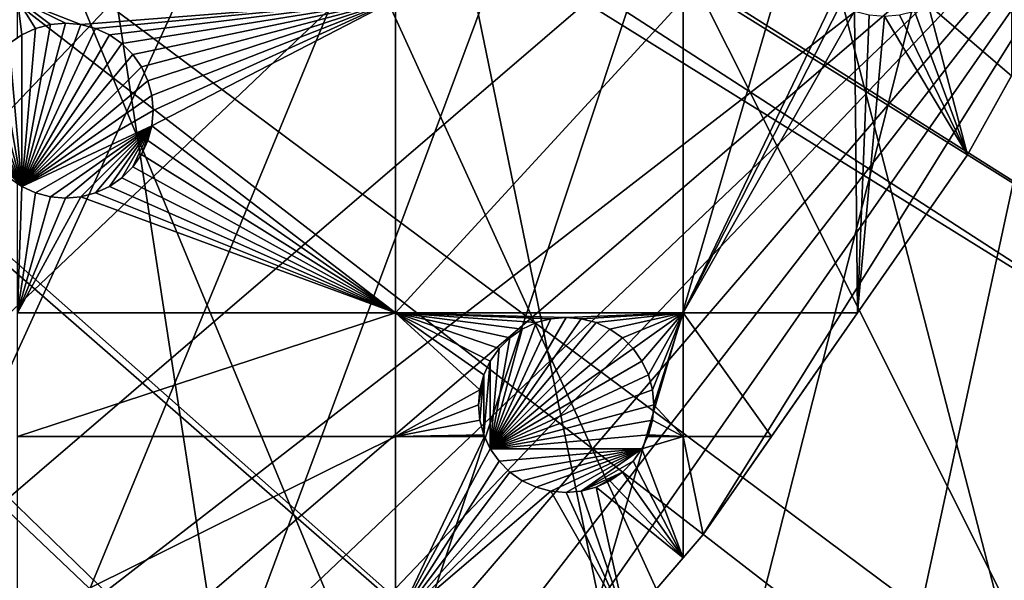
# Model space of a CAD drawing. Extents: x -200 to 200, y -200 to 200.
# Drawn here: x 117 to 156, y -114 to -91 of the extents above; entities that cross this region are included whole.
import ezdxf

# ---------------------------------------------------------------- set-up
doc = ezdxf.new("R2010")
doc.units = 0
for name, color, linetype in [('L1', 7, 'CONTINUOUS'), ('L2', 7, 'CONTINUOUS'), ('L5', 7, 'CONTINUOUS')]:
    doc.layers.add(name, color=color, linetype=linetype)

msp = doc.modelspace()

# ---------------------------------------------------------------- linework, layer by layer
at = {"layer": 'L1', "color": 250}
for points in [[(106.8923, 166.7054, -151.5), (118.5125, 158.655, -151.5), (0.204241, -198.0318, -151.5)], [(0.204241, -198.0318, -151.5), (118.5125, 158.655, -151.5), (129.5289, 149.7962, -151.5)], [(0.204241, -198.0318, -151.5), (129.5289, 149.7962, -151.5), (139.8852, 140.1741, -151.5)], [(139.8852, 140.1741, -151.5), (149.5287, 129.8376, -151.5), (0.204241, -198.0318, -151.5)], [(149.5287, 129.8376, -151.5), (158.4103, 118.8396, -151.5), (0.204241, -198.0318, -151.5)], [(0.204241, -198.0318, -151.5), (158.4103, 118.8396, -151.5), (166.4845, 107.2359, -151.5)], [(0.204241, -198.0318, -151.5), (166.4845, 107.2359, -151.5), (173.7105, 95.08581, -151.5)], [(173.7105, 95.08581, -151.5), (180.0512, 82.45118, -151.5), (0.204241, -198.0318, -151.5)], [(0.204241, -198.0318, -151.5), (180.0512, 82.45118, -151.5), (185.4745, 69.39639, -151.5)], [(0.204241, -198.0318, -151.5), (185.4745, 69.39639, -151.5), (189.9526, 55.98798, -151.5)], [(189.9526, 55.98798, -151.5), (14.33115, -197.5127, -151.5), (0.204241, -198.0318, -151.5)], [(189.9526, 55.98798, -151.5), (28.38503, -195.9871, -151.5), (14.33115, -197.5127, -151.5)], [(42.29427, -193.4628, -151.5), (28.38503, -195.9871, -151.5), (189.9526, 55.98798, -151.5)], [(189.9526, 55.98798, -151.5), (55.98798, -189.9526, -151.5), (42.29427, -193.4628, -151.5)], [(189.9526, 55.98798, -151.5), (69.39639, -185.4745, -151.5), (55.98798, -189.9526, -151.5)], [(82.45118, -180.0512, -151.5), (69.39639, -185.4745, -151.5), (189.9526, 55.98798, -151.5)], [(189.9526, 55.98798, -151.5), (95.08581, -173.7105, -151.5), (82.45118, -180.0512, -151.5)], [(189.9526, 55.98798, -151.5), (107.2359, -166.4845, -151.5), (95.08581, -173.7105, -151.5)], [(118.8396, -158.4103, -151.5), (107.2359, -166.4845, -151.5), (189.9526, 55.98798, -151.5)], [(189.9526, 55.98798, -151.5), (129.8376, -149.5287, -151.5), (118.8396, -158.4103, -151.5)], [(189.9526, 55.98798, -151.5), (140.1741, -139.8852, -151.5), (129.8376, -149.5287, -151.5)], [(149.7962, -129.5289, -151.5), (140.1741, -139.8852, -151.5), (189.9526, 55.98798, -151.5)], [(189.9526, 55.98798, -151.5), (158.655, -118.5125, -151.5), (149.7962, -129.5289, -151.5)], [(26.23903, -15.19167, -143.7097), (173.2177, -94.74733, -148.7678), (27.1212, -13.30585, -143.7097)], [(27.1212, -13.30585, -143.7097), (173.2177, -94.74733, -148.7678), (177.1543, -86.89719, -148.7678)], [(25.67318, -15.99771, -143.7097), (167.4837, -104.3954, -148.7678), (26.23903, -15.19167, -143.7097)], [(26.23903, -15.19167, -143.7097), (167.4837, -104.3954, -148.7678), (173.2177, -94.74733, -148.7678)], [(23.90851, -18.51142, -143.7097), (166.0172, -106.8631, -148.7678), (25.67318, -15.99771, -143.7097)], [(25.67318, -15.99771, -143.7097), (166.0172, -106.8631, -148.7678), (167.4837, -104.3954, -148.7678)], [(23.2024, -19.51724, -143.7097), (149.1191, -129.4021, -148.7678), (23.90851, -18.51142, -143.7097)], [(23.90851, -18.51142, -143.7097), (149.1191, -129.4021, -148.7678), (156.0623, -120.799, -148.7678)], [(156.0623, -120.799, -148.7678), (157.9706, -118.4344, -148.7678), (23.90851, -18.51142, -143.7097)], [(23.90851, -18.51142, -143.7097), (157.9706, -118.4344, -148.7678), (166.0172, -106.8631, -148.7678)], [(21.90144, -20.81504, -143.7097), (143.0157, -135.9481, -148.7678), (23.2024, -19.51724, -143.7097)], [(23.2024, -19.51724, -143.7097), (143.0157, -135.9481, -148.7678), (149.1191, -129.4021, -148.7678)], [(19.72768, -22.98351, -143.7097), (129.1855, -149.3069, -148.7678), (21.90144, -20.81504, -143.7097)], [(129.1855, -149.3069, -148.7678), (139.5078, -139.7105, -148.7678), (21.90144, -20.81504, -143.7097)], [(21.90144, -20.81504, -143.7097), (139.5078, -139.7105, -148.7678), (143.0157, -135.9481, -148.7678)], [(19.46077, -23.24978, -143.7097), (118.2049, -158.1424, -148.7678), (19.72768, -22.98351, -143.7097)], [(118.2049, -158.1424, -148.7678), (128.5889, -149.7869, -148.7678), (19.72768, -22.98351, -143.7097)], [(19.72768, -22.98351, -143.7097), (128.5889, -149.7869, -148.7678), (129.1855, -149.3069, -148.7678)], [(19.46077, -23.24978, -143.7097), (112.7181, -161.9461, -148.7678), (118.2049, -158.1424, -148.7678)]]:
    msp.add_3dface(points, dxfattribs=at)
at = {"layer": 'L2', "color": 250}
for points in [[(180.3955, 27.63557, -158.5), (-163.8493, -80.37193, -158.5), (-154.8776, -96.53593, -158.5)], [(-154.8776, -96.53593, -158.5), (-144.3166, -111.7093, -158.5), (180.3955, 27.63557, -158.5)], [(180.3955, 27.63557, -158.5), (-144.3166, -111.7093, -158.5), (-132.2747, -125.7365, -158.5)], [(180.3955, 27.63557, -158.5), (-132.2747, -125.7365, -158.5), (-118.8755, -138.4734, -158.5)], [(-118.8755, -138.4734, -158.5), (-104.2565, -149.7893, -158.5), (180.3955, 27.63557, -158.5)], [(-104.2565, -149.7893, -158.5), (-88.56761, -159.5683, -158.5), (180.3955, 27.63557, -158.5)], [(180.3955, 27.63557, -158.5), (-88.56761, -159.5683, -158.5), (-71.96994, -167.7098, -158.5)], [(180.3955, 27.63557, -158.5), (-71.96994, -167.7098, -158.5), (-54.63377, -174.1304, -158.5)], [(-54.63377, -174.1304, -158.5), (-36.73698, -178.7642, -158.5), (180.3955, 27.63557, -158.5)], [(180.3955, 27.63557, -158.5), (-36.73698, -178.7642, -158.5), (-18.46322, -181.5636, -158.5)], [(180.3955, 27.63557, -158.5), (-18.46322, -181.5636, -158.5), (0, -182.5, -158.5)], [(0, -182.5, -158.5), (18.46322, -181.5636, -158.5), (180.3955, 27.63557, -158.5)], [(180.3955, 27.63557, -158.5), (18.46322, -181.5636, -158.5), (36.73698, -178.7642, -158.5)], [(180.3955, 27.63557, -158.5), (36.73698, -178.7642, -158.5), (182.2658, 9.243473, -158.5)], [(182.2658, 9.243473, -158.5), (36.73698, -178.7642, -158.5), (182.2658, -9.243473, -158.5)], [(36.73698, -178.7642, -158.5), (180.3955, -27.63557, -158.5), (182.2658, -9.243473, -158.5)], [(36.73698, -178.7642, -158.5), (176.6741, -45.74409, -158.5), (180.3955, -27.63557, -158.5)], [(171.1398, -63.38321, -158.5), (176.6741, -45.74409, -158.5), (36.73698, -178.7642, -158.5)], [(171.1398, -63.38321, -158.5), (36.73698, -178.7642, -158.5), (163.8493, -80.37193, -158.5)], [(163.8493, -80.37193, -158.5), (36.73698, -178.7642, -158.5), (54.63377, -174.1304, -158.5)], [(163.8493, -80.37193, -158.5), (54.63377, -174.1304, -158.5), (71.96994, -167.7098, -158.5)], [(71.96994, -167.7098, -158.5), (88.56761, -159.5683, -158.5), (163.8493, -80.37193, -158.5)], [(163.8493, -80.37193, -158.5), (88.56761, -159.5683, -158.5), (104.2565, -149.7893, -158.5)], [(163.8493, -80.37193, -158.5), (104.2565, -149.7893, -158.5), (118.8755, -138.4734, -158.5)], [(118.8755, -138.4734, -158.5), (132.2747, -125.7365, -158.5), (163.8493, -80.37193, -158.5)], [(163.8493, -80.37193, -158.5), (132.2747, -125.7365, -158.5), (144.3166, -111.7093, -158.5)], [(163.8493, -80.37193, -158.5), (144.3166, -111.7093, -158.5), (154.8776, -96.53593, -158.5)], [(158.3221, -90.33015, -161), (163.8493, -80.37193, -158.5), (154.8776, -96.53593, -158.5)], [(118.2306, -91.32362, -161), (117.6413, -91.48153, -161), (116.9202, -90.33015, -161)], [(132.0163, -90.33015, -161), (119.4462, -91.32362, -161), (116.9202, -90.33015, -161)], [(116.9202, -90.33015, -161), (119.4462, -91.32362, -161), (118.8384, -91.27045, -161)], [(116.9202, -90.33015, -161), (118.8384, -91.27045, -161), (118.2306, -91.32362, -161)], [(117.6413, -91.48153, -161), (117.0884, -91.73936, -161), (116.9202, -90.33015, -161)], [(116.9202, -90.33015, -161), (117.0884, -91.73936, -161), (116.9202, -91.8571, -161)], [(132.0163, -90.33015, -161), (120.0355, -91.48153, -161), (119.4462, -91.32362, -161)], [(120.5884, -91.73936, -161), (120.0355, -91.48153, -161), (132.0163, -90.33015, -161)], [(132.0163, -90.33015, -161), (121.0881, -92.0893, -161), (120.5884, -91.73936, -161)], [(132.0163, -90.33015, -161), (121.5195, -92.52069, -161), (121.0881, -92.0893, -161)], [(121.8695, -93.02045, -161), (121.5195, -92.52069, -161), (132.0163, -90.33015, -161)], [(132.0163, -90.33015, -161), (122.1273, -93.57338, -161), (121.8695, -93.02045, -161)], [(122.2852, -94.16268, -161), (122.1273, -93.57338, -161), (132.0163, -90.33015, -161)], [(132.0163, -102.8514, -161), (122.2852, -95.37822, -161), (132.0163, -90.33015, -161)], [(132.0163, -90.33015, -161), (122.2852, -95.37822, -161), (122.3384, -94.77045, -161)], [(132.0163, -90.33015, -161), (122.3384, -94.77045, -161), (122.2852, -94.16268, -161)], [(132.0163, -90.33015, -161), (143.5129, -90.33015, -161), (132.0163, -102.8514, -161)], [(132.0163, -102.8514, -161), (143.5129, -90.33015, -161), (143.5129, -102.8514, -161)], [(143.5129, -90.33015, -161), (149.5175, -90.33015, -161), (143.5129, -102.8514, -161)], [(143.5129, -102.8514, -161), (149.5175, -90.33015, -161), (149.8044, -90.53109, -161)], [(156.627, -93.38417, -161), (153.3044, -90.53109, -161), (156.627, -90.33015, -161)], [(158.3221, -90.33015, -161), (154.8776, -96.53593, -158.5), (156.627, -93.38417, -161)], [(143.5129, -102.8514, -161), (149.8044, -90.53109, -161), (150.3574, -90.78892, -161)], [(150.3574, -90.78892, -161), (150.4819, -102.8514, -161), (143.5129, -102.8514, -161)], [(150.3574, -90.78892, -161), (150.9467, -90.94683, -161), (150.4819, -102.8514, -161)], [(154.8776, -96.53593, -161), (152.1622, -90.94683, -161), (152.7515, -90.78892, -161)], [(152.7515, -90.78892, -161), (153.3044, -90.53109, -161), (154.8776, -96.53593, -161)], [(154.8776, -96.53593, -161), (153.3044, -90.53109, -161), (156.627, -93.38417, -161)], [(150.4819, -102.8514, -161), (150.9467, -90.94683, -161), (151.5545, -91, -161)], [(150.4819, -102.8514, -161), (151.5545, -91, -161), (154.8776, -96.53593, -161)], [(154.8776, -96.53593, -161), (151.5545, -91, -161), (152.1622, -90.94683, -161)], [(117.0884, -97.80154, -166.5), (118.2306, -91.32362, -166.5), (118.8384, -91.27045, -166.5)], [(117.0884, -97.80154, -166.5), (118.8384, -91.27045, -166.5), (119.4462, -91.32362, -166.5)], [(117.6413, -91.48153, -166.5), (118.2306, -91.32362, -166.5), (117.0884, -97.80154, -166.5)], [(119.4462, -91.32362, -166.5), (120.0355, -91.48153, -166.5), (117.0884, -97.80154, -166.5)], [(117.0884, -91.73936, -166.5), (117.0884, -91.73936, -161), (117.6413, -91.48153, -161)], [(117.0884, -91.73936, -166.5), (117.6413, -91.48153, -161), (117.6413, -91.48153, -166.5)], [(117.0884, -97.80154, -166.5), (117.0884, -91.73936, -166.5), (117.6413, -91.48153, -166.5)], [(117.0884, -97.80154, -166.5), (120.0355, -91.48153, -166.5), (120.5884, -91.73936, -166.5)], [(117.6413, -91.48153, -166.5), (117.6413, -91.48153, -161), (118.2306, -91.32362, -161)], [(117.6413, -91.48153, -166.5), (118.2306, -91.32362, -161), (118.2306, -91.32362, -166.5)], [(118.2306, -91.32362, -166.5), (118.2306, -91.32362, -161), (118.8384, -91.27045, -161)], [(118.2306, -91.32362, -166.5), (118.8384, -91.27045, -161), (118.8384, -91.27045, -166.5)], [(118.8384, -91.27045, -166.5), (118.8384, -91.27045, -161), (119.4462, -91.32362, -161)], [(118.8384, -91.27045, -166.5), (119.4462, -91.32362, -161), (119.4462, -91.32362, -166.5)], [(119.4462, -91.32362, -166.5), (119.4462, -91.32362, -161), (120.0355, -91.48153, -161)], [(119.4462, -91.32362, -166.5), (120.0355, -91.48153, -161), (120.0355, -91.48153, -166.5)], [(120.0355, -91.48153, -166.5), (120.0355, -91.48153, -161), (120.5884, -91.73936, -161)], [(120.0355, -91.48153, -166.5), (120.5884, -91.73936, -161), (120.5884, -91.73936, -166.5)], [(116.5886, -92.0893, -166.5), (116.9202, -91.8571, -161), (117.0884, -91.73936, -166.5)], [(117.0884, -97.80154, -166.5), (116.5886, -92.0893, -166.5), (117.0884, -91.73936, -166.5)], [(116.9202, -91.8571, -161), (117.0884, -91.73936, -161), (117.0884, -91.73936, -166.5)], [(117.0884, -97.80154, -166.5), (120.5884, -91.73936, -166.5), (121.0881, -92.0893, -166.5)], [(120.5884, -91.73936, -166.5), (120.5884, -91.73936, -161), (121.0881, -92.0893, -161)], [(120.5884, -91.73936, -166.5), (121.0881, -92.0893, -161), (121.0881, -92.0893, -166.5)], [(116.1572, -92.52069, -166.5), (116.5886, -92.0893, -166.5), (117.0884, -97.80154, -166.5)], [(117.0884, -97.80154, -166.5), (121.0881, -92.0893, -166.5), (121.5195, -92.52069, -166.5)], [(121.0881, -92.0893, -166.5), (121.0881, -92.0893, -161), (121.5195, -92.52069, -161)], [(121.0881, -92.0893, -166.5), (121.5195, -92.52069, -161), (121.5195, -92.52069, -166.5)], [(117.0884, -97.80154, -166.5), (115.8073, -93.02045, -166.5), (116.1572, -92.52069, -166.5)], [(121.5195, -92.52069, -166.5), (121.8695, -93.02045, -166.5), (117.0884, -97.80154, -166.5)], [(121.5195, -92.52069, -166.5), (121.5195, -92.52069, -161), (121.8695, -93.02045, -161)], [(121.5195, -92.52069, -166.5), (121.8695, -93.02045, -161), (121.8695, -93.02045, -166.5)], [(117.0884, -97.80154, -166.5), (115.5495, -93.57338, -166.5), (115.8073, -93.02045, -166.5)], [(117.0884, -97.80154, -166.5), (121.8695, -93.02045, -166.5), (122.1273, -93.57338, -166.5)], [(121.8695, -93.02045, -166.5), (121.8695, -93.02045, -161), (122.1273, -93.57338, -161)], [(121.8695, -93.02045, -166.5), (122.1273, -93.57338, -161), (122.1273, -93.57338, -166.5)], [(115.3916, -94.16268, -166.5), (115.5495, -93.57338, -166.5), (117.0884, -97.80154, -166.5)], [(117.0884, -97.80154, -166.5), (122.1273, -93.57338, -166.5), (122.2852, -94.16268, -166.5)], [(122.1273, -93.57338, -166.5), (122.1273, -93.57338, -161), (122.2852, -94.16268, -161)], [(122.1273, -93.57338, -166.5), (122.2852, -94.16268, -161), (122.2852, -94.16268, -166.5)], [(154.8776, -96.53593, -158.5), (154.8776, -96.53593, -161), (156.627, -93.38417, -161)], [(117.0884, -97.80154, -166.5), (115.3384, -94.77045, -166.5), (115.3916, -94.16268, -166.5)], [(122.2852, -94.16268, -166.5), (122.3384, -94.77045, -166.5), (117.0884, -97.80154, -166.5)], [(122.2852, -94.16268, -166.5), (122.2852, -94.16268, -161), (122.3384, -94.77045, -161)], [(122.2852, -94.16268, -166.5), (122.3384, -94.77045, -161), (122.3384, -94.77045, -166.5)], [(117.0884, -97.80154, -166.5), (115.3916, -95.37822, -166.5), (115.3384, -94.77045, -166.5)], [(117.0884, -97.80154, -166.5), (122.3384, -94.77045, -166.5), (122.2852, -95.37822, -166.5)], [(122.3384, -94.77045, -166.5), (122.3384, -94.77045, -161), (122.2852, -95.37822, -161)], [(122.3384, -94.77045, -166.5), (122.2852, -95.37822, -161), (122.2852, -95.37822, -166.5)], [(115.5495, -95.96752, -166.5), (115.3916, -95.37822, -166.5), (117.0884, -97.80154, -166.5)], [(117.0884, -97.80154, -166.5), (122.2852, -95.37822, -166.5), (117.6413, -98.05937, -166.5)], [(117.6413, -98.05937, -166.5), (122.2852, -95.37822, -166.5), (118.2306, -98.21728, -166.5)], [(118.2306, -98.21728, -166.5), (122.2852, -95.37822, -166.5), (118.8384, -98.27045, -166.5)], [(118.8384, -98.27045, -166.5), (122.2852, -95.37822, -166.5), (119.4462, -98.21728, -166.5)], [(122.2852, -95.37822, -166.5), (120.0355, -98.05937, -166.5), (119.4462, -98.21728, -166.5)], [(122.2852, -95.37822, -166.5), (120.5884, -97.80154, -166.5), (120.0355, -98.05937, -166.5)], [(121.0881, -97.4516, -166.5), (120.5884, -97.80154, -166.5), (122.2852, -95.37822, -166.5)], [(122.2852, -95.37822, -166.5), (121.5195, -97.02021, -166.5), (121.0881, -97.4516, -166.5)], [(122.2852, -95.37822, -166.5), (121.8695, -96.52045, -166.5), (121.5195, -97.02021, -166.5)], [(122.1273, -95.96752, -166.5), (121.8695, -96.52045, -166.5), (122.2852, -95.37822, -166.5)], [(132.0163, -102.8514, -161), (122.1273, -95.96752, -161), (122.2852, -95.37822, -161)], [(122.2852, -95.37822, -166.5), (122.2852, -95.37822, -161), (122.1273, -95.96752, -161)], [(122.2852, -95.37822, -166.5), (122.1273, -95.96752, -161), (122.1273, -95.96752, -166.5)], [(115.5495, -95.96752, -166.5), (117.0884, -97.80154, -166.5), (115.8073, -96.52045, -166.5)], [(121.8695, -96.52045, -161), (122.1273, -95.96752, -161), (132.0163, -102.8514, -161)], [(122.1273, -95.96752, -166.5), (122.1273, -95.96752, -161), (121.8695, -96.52045, -161)], [(122.1273, -95.96752, -166.5), (121.8695, -96.52045, -161), (121.8695, -96.52045, -166.5)], [(115.8073, -96.52045, -166.5), (117.0884, -97.80154, -166.5), (116.5886, -97.4516, -166.5)], [(132.0163, -102.8514, -161), (121.5195, -97.02021, -161), (121.8695, -96.52045, -161)], [(121.8695, -96.52045, -166.5), (121.8695, -96.52045, -161), (121.5195, -97.02021, -161)], [(121.8695, -96.52045, -166.5), (121.5195, -97.02021, -161), (121.5195, -97.02021, -166.5)], [(144.3166, -111.7093, -158.5), (150.4819, -102.8514, -161), (154.8776, -96.53593, -158.5)], [(154.8776, -96.53593, -158.5), (150.4819, -102.8514, -161), (154.8776, -96.53593, -161)], [(132.0163, -102.8514, -161), (121.0881, -97.4516, -161), (121.5195, -97.02021, -161)], [(121.5195, -97.02021, -166.5), (121.5195, -97.02021, -161), (121.0881, -97.4516, -161)], [(121.5195, -97.02021, -166.5), (121.0881, -97.4516, -161), (121.0881, -97.4516, -166.5)], [(117.0884, -97.80154, -166.5), (116.9202, -97.6838, -161), (116.5886, -97.4516, -166.5)], [(120.5884, -97.80154, -161), (121.0881, -97.4516, -161), (132.0163, -102.8514, -161)], [(121.0881, -97.4516, -166.5), (121.0881, -97.4516, -161), (120.5884, -97.80154, -161)], [(121.0881, -97.4516, -166.5), (120.5884, -97.80154, -161), (120.5884, -97.80154, -166.5)], [(116.9202, -102.8514, -161), (116.9202, -97.6838, -161), (117.0884, -97.80154, -161)], [(117.0884, -97.80154, -166.5), (117.0884, -97.80154, -161), (116.9202, -97.6838, -161)], [(117.0884, -97.80154, -161), (117.6413, -98.05937, -161), (116.9202, -102.8514, -161)], [(117.6413, -98.05937, -166.5), (117.6413, -98.05937, -161), (117.0884, -97.80154, -161)], [(117.6413, -98.05937, -166.5), (117.0884, -97.80154, -161), (117.0884, -97.80154, -166.5)], [(132.0163, -102.8514, -161), (120.0355, -98.05937, -161), (120.5884, -97.80154, -161)], [(120.5884, -97.80154, -166.5), (120.5884, -97.80154, -161), (120.0355, -98.05937, -161)], [(120.5884, -97.80154, -166.5), (120.0355, -98.05937, -161), (120.0355, -98.05937, -166.5)], [(116.9202, -102.8514, -161), (117.6413, -98.05937, -161), (118.2306, -98.21728, -161)], [(118.2306, -98.21728, -161), (118.8384, -98.27045, -161), (116.9202, -102.8514, -161)], [(116.9202, -102.8514, -161), (118.8384, -98.27045, -161), (119.4462, -98.21728, -161)], [(116.9202, -102.8514, -161), (119.4462, -98.21728, -161), (132.0163, -102.8514, -161)], [(118.2306, -98.21728, -166.5), (118.2306, -98.21728, -161), (117.6413, -98.05937, -161)], [(118.2306, -98.21728, -166.5), (117.6413, -98.05937, -161), (117.6413, -98.05937, -166.5)], [(118.8384, -98.27045, -166.5), (118.8384, -98.27045, -161), (118.2306, -98.21728, -161)], [(118.8384, -98.27045, -166.5), (118.2306, -98.21728, -161), (118.2306, -98.21728, -166.5)], [(119.4462, -98.21728, -166.5), (119.4462, -98.21728, -161), (118.8384, -98.27045, -161)], [(119.4462, -98.21728, -166.5), (118.8384, -98.27045, -161), (118.8384, -98.27045, -166.5)], [(132.0163, -102.8514, -161), (119.4462, -98.21728, -161), (120.0355, -98.05937, -161)], [(120.0355, -98.05937, -166.5), (120.0355, -98.05937, -161), (119.4462, -98.21728, -161)], [(120.0355, -98.05937, -166.5), (119.4462, -98.21728, -161), (119.4462, -98.21728, -166.5)], [(132.0163, -102.8514, -161), (132.0163, -107.7983, -161), (116.9202, -107.7983, -161)], [(132.0163, -102.8514, -161), (116.9202, -107.7983, -161), (116.9202, -102.8514, -161)], [(138.2291, -103.0864, -161), (137.6398, -103.2443, -161), (132.0163, -102.8514, -161)], [(138.2291, -103.0864, -161), (132.0163, -102.8514, -161), (138.8368, -103.0333, -161)], [(137.6398, -103.2443, -161), (137.0868, -103.5022, -161), (132.0163, -102.8514, -161)], [(132.0163, -102.8514, -161), (137.0868, -103.5022, -161), (136.5871, -103.8521, -161)], [(132.0163, -102.8514, -161), (136.5871, -103.8521, -161), (136.1557, -104.2835, -161)], [(136.1557, -104.2835, -161), (135.8057, -104.7833, -161), (132.0163, -102.8514, -161)], [(132.0163, -102.8514, -161), (135.8057, -104.7833, -161), (135.5479, -105.3362, -161)], [(132.0163, -102.8514, -161), (135.5479, -105.3362, -161), (135.39, -105.9255, -161)], [(135.39, -105.9255, -161), (132.0163, -107.7983, -161), (132.0163, -102.8514, -161)], [(132.0163, -102.8514, -161), (143.5129, -102.8514, -161), (138.8368, -103.0333, -161)], [(135.8057, -108.2833, -166.5), (138.2291, -103.0864, -166.5), (138.8368, -103.0333, -166.5)], [(135.8057, -108.2833, -166.5), (138.8368, -103.0333, -166.5), (139.4446, -103.0864, -166.5)], [(138.2291, -103.0864, -166.5), (138.2291, -103.0864, -161), (138.8368, -103.0333, -161)], [(138.2291, -103.0864, -166.5), (138.8368, -103.0333, -161), (138.8368, -103.0333, -166.5)], [(138.8368, -103.0333, -161), (143.5129, -102.8514, -161), (139.4446, -103.0864, -161)], [(138.8368, -103.0333, -166.5), (138.8368, -103.0333, -161), (139.4446, -103.0864, -161)], [(138.8368, -103.0333, -166.5), (139.4446, -103.0864, -161), (139.4446, -103.0864, -166.5)], [(143.5129, -102.8514, -161), (140.0339, -103.2443, -161), (139.4446, -103.0864, -161)], [(143.5129, -102.8514, -161), (140.5868, -103.5022, -161), (140.0339, -103.2443, -161)], [(141.0866, -103.8521, -161), (140.5868, -103.5022, -161), (143.5129, -102.8514, -161)], [(143.5129, -102.8514, -161), (141.518, -104.2835, -161), (141.0866, -103.8521, -161)], [(143.5129, -102.8514, -161), (141.8679, -104.7833, -161), (141.518, -104.2835, -161)], [(142.1258, -105.3362, -161), (141.8679, -104.7833, -161), (143.5129, -102.8514, -161)], [(143.5129, -102.8514, -161), (142.2837, -105.9255, -161), (142.1258, -105.3362, -161)], [(143.5129, -102.8514, -161), (142.3368, -106.5333, -161), (142.2837, -105.9255, -161)], [(143.5129, -107.7983, -161), (142.3368, -106.5333, -161), (143.5129, -102.8514, -161)], [(143.5129, -102.8514, -161), (150.4819, -102.8514, -161), (147.0387, -107.7983, -161)], [(143.5129, -102.8514, -161), (147.0387, -107.7983, -161), (143.5129, -107.7983, -161)], [(144.3166, -111.7093, -158.5), (147.0387, -107.7983, -161), (150.4819, -102.8514, -161)], [(137.6398, -103.2443, -166.5), (138.2291, -103.0864, -166.5), (135.8057, -108.2833, -166.5)], [(139.4446, -103.0864, -166.5), (140.0339, -103.2443, -166.5), (135.8057, -108.2833, -166.5)], [(135.8057, -108.2833, -166.5), (137.0868, -103.5022, -166.5), (137.6398, -103.2443, -166.5)], [(135.8057, -108.2833, -166.5), (140.0339, -103.2443, -166.5), (140.5868, -103.5022, -166.5)], [(137.0868, -103.5022, -166.5), (137.0868, -103.5022, -161), (137.6398, -103.2443, -161)], [(137.0868, -103.5022, -166.5), (137.6398, -103.2443, -161), (137.6398, -103.2443, -166.5)], [(137.6398, -103.2443, -166.5), (137.6398, -103.2443, -161), (138.2291, -103.0864, -161)], [(137.6398, -103.2443, -166.5), (138.2291, -103.0864, -161), (138.2291, -103.0864, -166.5)], [(139.4446, -103.0864, -166.5), (139.4446, -103.0864, -161), (140.0339, -103.2443, -161)], [(139.4446, -103.0864, -166.5), (140.0339, -103.2443, -161), (140.0339, -103.2443, -166.5)], [(140.0339, -103.2443, -166.5), (140.0339, -103.2443, -161), (140.5868, -103.5022, -161)], [(140.0339, -103.2443, -166.5), (140.5868, -103.5022, -161), (140.5868, -103.5022, -166.5)], [(135.8057, -108.2833, -166.5), (136.5871, -103.8521, -166.5), (137.0868, -103.5022, -166.5)], [(135.8057, -108.2833, -166.5), (140.5868, -103.5022, -166.5), (141.0866, -103.8521, -166.5)], [(136.1557, -104.2835, -166.5), (136.5871, -103.8521, -166.5), (135.8057, -108.2833, -166.5)], [(141.0866, -103.8521, -166.5), (141.518, -104.2835, -166.5), (135.8057, -108.2833, -166.5)], [(136.1557, -104.2835, -166.5), (136.1557, -104.2835, -161), (136.5871, -103.8521, -161)], [(136.1557, -104.2835, -166.5), (136.5871, -103.8521, -161), (136.5871, -103.8521, -166.5)], [(136.5871, -103.8521, -166.5), (136.5871, -103.8521, -161), (137.0868, -103.5022, -161)], [(136.5871, -103.8521, -166.5), (137.0868, -103.5022, -161), (137.0868, -103.5022, -166.5)], [(140.5868, -103.5022, -166.5), (140.5868, -103.5022, -161), (141.0866, -103.8521, -161)], [(140.5868, -103.5022, -166.5), (141.0866, -103.8521, -161), (141.0866, -103.8521, -166.5)], [(141.0866, -103.8521, -166.5), (141.0866, -103.8521, -161), (141.518, -104.2835, -161)], [(141.0866, -103.8521, -166.5), (141.518, -104.2835, -161), (141.518, -104.2835, -166.5)], [(135.8057, -104.7833, -166.5), (135.8057, -104.7833, -161), (136.1557, -104.2835, -161)], [(135.8057, -104.7833, -166.5), (136.1557, -104.2835, -161), (136.1557, -104.2835, -166.5)], [(135.8057, -108.2833, -166.5), (141.518, -104.2835, -166.5), (141.8679, -104.7833, -166.5)], [(136.1557, -104.2835, -166.5), (135.8057, -108.2833, -166.5), (135.8057, -104.7833, -166.5)], [(141.518, -104.2835, -166.5), (141.518, -104.2835, -161), (141.8679, -104.7833, -161)], [(141.518, -104.2835, -166.5), (141.8679, -104.7833, -161), (141.8679, -104.7833, -166.5)], [(135.5479, -105.3362, -166.5), (135.5479, -105.3362, -161), (135.8057, -104.7833, -161)], [(135.5479, -105.3362, -166.5), (135.8057, -104.7833, -161), (135.8057, -104.7833, -166.5)], [(135.8057, -104.7833, -166.5), (135.8057, -108.2833, -166.5), (135.5479, -107.7303, -166.5)], [(135.8057, -104.7833, -166.5), (135.5479, -107.7303, -166.5), (135.5479, -105.3362, -166.5)], [(135.8057, -108.2833, -166.5), (141.8679, -104.7833, -166.5), (142.1258, -105.3362, -166.5)], [(141.8679, -104.7833, -166.5), (141.8679, -104.7833, -161), (142.1258, -105.3362, -161)], [(141.8679, -104.7833, -166.5), (142.1258, -105.3362, -161), (142.1258, -105.3362, -166.5)], [(135.3368, -106.5333, -166.5), (135.39, -105.9255, -166.5), (135.5479, -105.3362, -166.5)], [(135.5479, -105.3362, -166.5), (135.39, -107.141, -166.5), (135.3368, -106.5333, -166.5)], [(135.39, -105.9255, -166.5), (135.39, -105.9255, -161), (135.5479, -105.3362, -161)], [(135.39, -105.9255, -166.5), (135.5479, -105.3362, -161), (135.5479, -105.3362, -166.5)], [(135.5479, -105.3362, -166.5), (135.5479, -107.7303, -166.5), (135.39, -107.141, -166.5)], [(142.1258, -105.3362, -166.5), (142.2837, -105.9255, -166.5), (135.8057, -108.2833, -166.5)], [(142.1258, -105.3362, -166.5), (142.1258, -105.3362, -161), (142.2837, -105.9255, -161)], [(142.1258, -105.3362, -166.5), (142.2837, -105.9255, -161), (142.2837, -105.9255, -166.5)], [(135.39, -105.9255, -161), (135.3368, -106.5333, -161), (132.0163, -107.7983, -161)], [(135.3368, -106.5333, -166.5), (135.3368, -106.5333, -161), (135.39, -105.9255, -161)], [(135.3368, -106.5333, -166.5), (135.39, -105.9255, -161), (135.39, -105.9255, -166.5)], [(135.8057, -108.2833, -166.5), (142.2837, -105.9255, -166.5), (142.3368, -106.5333, -166.5)], [(142.2837, -105.9255, -166.5), (142.2837, -105.9255, -161), (142.3368, -106.5333, -161)], [(142.2837, -105.9255, -166.5), (142.3368, -106.5333, -161), (142.3368, -106.5333, -166.5)], [(135.3368, -106.5333, -161), (135.39, -107.141, -161), (132.0163, -107.7983, -161)], [(135.39, -107.141, -166.5), (135.39, -107.141, -161), (135.3368, -106.5333, -161)], [(135.39, -107.141, -166.5), (135.3368, -106.5333, -161), (135.3368, -106.5333, -166.5)], [(135.8057, -108.2833, -166.5), (142.3368, -106.5333, -166.5), (142.2837, -107.141, -166.5)], [(143.5129, -107.7983, -161), (142.2837, -107.141, -161), (142.3368, -106.5333, -161)], [(142.3368, -106.5333, -166.5), (142.3368, -106.5333, -161), (142.2837, -107.141, -161)], [(142.3368, -106.5333, -166.5), (142.2837, -107.141, -161), (142.2837, -107.141, -166.5)], [(132.0163, -107.7983, -161), (135.39, -107.141, -161), (135.5479, -107.7303, -161)], [(135.5479, -107.7303, -166.5), (135.5479, -107.7303, -161), (135.39, -107.141, -161)], [(135.5479, -107.7303, -166.5), (135.39, -107.141, -161), (135.39, -107.141, -166.5)], [(142.1258, -107.7303, -166.5), (135.8057, -108.2833, -166.5), (142.2837, -107.141, -166.5)], [(142.1258, -107.7303, -161), (142.2837, -107.141, -161), (143.5129, -107.7983, -161)], [(142.2837, -107.141, -166.5), (142.2837, -107.141, -161), (142.1258, -107.7303, -161)], [(142.2837, -107.141, -166.5), (142.1258, -107.7303, -161), (142.1258, -107.7303, -166.5)], [(132.0163, -107.7983, -161), (135.5479, -107.7303, -161), (135.5796, -107.7983, -161)], [(135.8057, -108.2833, -166.5), (135.5796, -107.7983, -161), (135.5479, -107.7303, -166.5)], [(135.5796, -107.7983, -161), (135.5479, -107.7303, -161), (135.5479, -107.7303, -166.5)], [(141.8679, -108.2833, -166.5), (135.8057, -108.2833, -166.5), (142.1258, -107.7303, -166.5)], [(142.1258, -107.7303, -166.5), (142.0941, -107.7983, -161), (141.8679, -108.2833, -166.5)], [(143.5129, -107.7983, -161), (142.0941, -107.7983, -161), (142.1258, -107.7303, -161)], [(142.1258, -107.7303, -166.5), (142.1258, -107.7303, -161), (142.0941, -107.7983, -161)], [(132.0163, -107.7983, -161), (132.0163, -115.2871, -161), (116.9202, -115.2871, -161)], [(132.0163, -107.7983, -161), (116.9202, -115.2871, -161), (116.9202, -107.7983, -161)], [(135.5796, -107.7983, -161), (135.8057, -108.2833, -161), (132.0163, -115.2871, -161)], [(135.5796, -107.7983, -161), (132.0163, -115.2871, -161), (132.0163, -107.7983, -161)], [(135.8057, -108.2833, -166.5), (135.8057, -108.2833, -161), (135.5796, -107.7983, -161)], [(143.5129, -112.6455, -161), (141.8679, -108.2833, -161), (143.5129, -107.7983, -161)], [(143.5129, -107.7983, -161), (141.8679, -108.2833, -161), (142.0941, -107.7983, -161)], [(141.8679, -108.2833, -166.5), (142.0941, -107.7983, -161), (141.8679, -108.2833, -161)], [(143.5129, -107.7983, -161), (147.0387, -107.7983, -161), (144.3166, -111.7093, -161)], [(143.5129, -107.7983, -161), (144.3166, -111.7093, -161), (143.5129, -112.6455, -161)], [(144.3166, -111.7093, -161), (147.0387, -107.7983, -161), (144.3166, -111.7093, -158.5)], [(135.8057, -108.2833, -161), (136.1557, -108.783, -161), (132.0163, -115.2871, -161)], [(136.1557, -108.783, -166.5), (136.1557, -108.783, -161), (135.8057, -108.2833, -161)], [(136.1557, -108.783, -166.5), (135.8057, -108.2833, -161), (135.8057, -108.2833, -166.5)], [(141.8679, -108.2833, -166.5), (136.1557, -108.783, -166.5), (135.8057, -108.2833, -166.5)], [(136.5871, -109.2144, -166.5), (136.1557, -108.783, -166.5), (141.8679, -108.2833, -166.5)], [(141.8679, -108.2833, -166.5), (137.0868, -109.5643, -166.5), (136.5871, -109.2144, -166.5)], [(141.8679, -108.2833, -166.5), (137.6398, -109.8222, -166.5), (137.0868, -109.5643, -166.5)], [(138.2291, -109.9801, -166.5), (137.6398, -109.8222, -166.5), (141.8679, -108.2833, -166.5)], [(141.8679, -108.2833, -166.5), (138.8368, -110.0333, -166.5), (138.2291, -109.9801, -166.5)], [(141.8679, -108.2833, -166.5), (139.4446, -109.9801, -166.5), (138.8368, -110.0333, -166.5)], [(141.518, -108.783, -166.5), (139.4446, -109.9801, -166.5), (141.8679, -108.2833, -166.5)], [(143.5129, -112.6455, -161), (141.518, -108.783, -161), (141.8679, -108.2833, -161)], [(141.8679, -108.2833, -166.5), (141.518, -108.783, -161), (141.518, -108.783, -166.5)], [(141.8679, -108.2833, -166.5), (141.8679, -108.2833, -161), (141.518, -108.783, -161)], [(132.0163, -115.2871, -161), (136.1557, -108.783, -161), (136.5871, -109.2144, -161)], [(136.5871, -109.2144, -166.5), (136.5871, -109.2144, -161), (136.1557, -108.783, -161)], [(136.5871, -109.2144, -166.5), (136.1557, -108.783, -161), (136.1557, -108.783, -166.5)], [(141.0866, -109.2144, -166.5), (139.4446, -109.9801, -166.5), (141.518, -108.783, -166.5)], [(141.0866, -109.2144, -161), (141.518, -108.783, -161), (143.5129, -112.6455, -161)], [(141.518, -108.783, -166.5), (141.518, -108.783, -161), (141.0866, -109.2144, -161)], [(141.518, -108.783, -166.5), (141.0866, -109.2144, -161), (141.0866, -109.2144, -166.5)], [(132.0163, -115.2871, -161), (136.5871, -109.2144, -161), (137.0868, -109.5643, -161)], [(137.0868, -109.5643, -166.5), (137.0868, -109.5643, -161), (136.5871, -109.2144, -161)], [(137.0868, -109.5643, -166.5), (136.5871, -109.2144, -161), (136.5871, -109.2144, -166.5)], [(141.0866, -109.2144, -166.5), (140.0339, -109.8222, -166.5), (139.4446, -109.9801, -166.5)], [(140.5868, -109.5643, -166.5), (140.0339, -109.8222, -166.5), (141.0866, -109.2144, -166.5)], [(143.5129, -112.6455, -161), (140.5868, -109.5643, -161), (141.0866, -109.2144, -161)], [(141.0866, -109.2144, -166.5), (141.0866, -109.2144, -161), (140.5868, -109.5643, -161)], [(141.0866, -109.2144, -166.5), (140.5868, -109.5643, -161), (140.5868, -109.5643, -166.5)], [(137.6398, -109.8222, -161), (132.0163, -115.2871, -161), (137.0868, -109.5643, -161)], [(137.6398, -109.8222, -166.5), (137.6398, -109.8222, -161), (137.0868, -109.5643, -161)], [(137.6398, -109.8222, -166.5), (137.0868, -109.5643, -161), (137.0868, -109.5643, -166.5)], [(143.5129, -112.6455, -161), (140.0339, -109.8222, -161), (140.5868, -109.5643, -161)], [(140.5868, -109.5643, -166.5), (140.5868, -109.5643, -161), (140.0339, -109.8222, -161)], [(140.5868, -109.5643, -166.5), (140.0339, -109.8222, -161), (140.0339, -109.8222, -166.5)], [(138.2291, -109.9801, -161), (132.0163, -115.2871, -161), (137.6398, -109.8222, -161)], [(138.2291, -109.9801, -161), (141.2452, -115.2871, -161), (132.0163, -115.2871, -161)], [(138.2291, -109.9801, -166.5), (138.2291, -109.9801, -161), (137.6398, -109.8222, -161)], [(138.2291, -109.9801, -166.5), (137.6398, -109.8222, -161), (137.6398, -109.8222, -166.5)], [(138.8368, -110.0333, -161), (141.2452, -115.2871, -161), (138.2291, -109.9801, -161)], [(138.8368, -110.0333, -166.5), (138.8368, -110.0333, -161), (138.2291, -109.9801, -161)], [(138.8368, -110.0333, -166.5), (138.2291, -109.9801, -161), (138.2291, -109.9801, -166.5)], [(138.8368, -110.0333, -161), (139.4446, -109.9801, -161), (141.2452, -115.2871, -161)], [(139.4446, -109.9801, -166.5), (139.4446, -109.9801, -161), (138.8368, -110.0333, -161)], [(139.4446, -109.9801, -166.5), (138.8368, -110.0333, -161), (138.8368, -110.0333, -166.5)], [(141.2452, -115.2871, -161), (139.4446, -109.9801, -161), (140.0339, -109.8222, -161)], [(140.0339, -109.8222, -166.5), (140.0339, -109.8222, -161), (139.4446, -109.9801, -161)], [(140.0339, -109.8222, -166.5), (139.4446, -109.9801, -161), (139.4446, -109.9801, -166.5)], [(141.2452, -115.2871, -161), (140.0339, -109.8222, -161), (143.5129, -112.6455, -161)], [(132.2747, -125.7365, -158.5), (132.2747, -125.7365, -161), (144.3166, -111.7093, -158.5)], [(144.3166, -111.7093, -158.5), (132.2747, -125.7365, -161), (141.2452, -115.2871, -161)], [(144.3166, -111.7093, -158.5), (141.2452, -115.2871, -161), (143.5129, -112.6455, -161)], [(143.5129, -112.6455, -161), (144.3166, -111.7093, -161), (144.3166, -111.7093, -158.5)]]:
    msp.add_3dface(points, dxfattribs=at)
at = {"layer": 'L5', "color": 7}
for points in [[(107.0469, -166.5682, -164.5), (0, 198, -164.5), (118.657, -158.5072, -164.5)], [(0, 198, -164.5), (180.1071, -82.25217, -164.5), (173.7804, -94.8913, -164.5)], [(173.7804, -94.8913, -164.5), (166.5682, -107.0469, -164.5), (0, 198, -164.5)], [(0, 198, -164.5), (166.5682, -107.0469, -164.5), (158.5072, -118.657, -164.5)], [(0, 198, -164.5), (158.5072, -118.657, -164.5), (149.6384, -129.6624, -164.5)], [(149.6384, -129.6624, -164.5), (140.0071, -140.0071, -164.5), (0, 198, -164.5)], [(0, 198, -164.5), (140.0071, -140.0071, -164.5), (129.6624, -149.6384, -164.5)], [(0, 198, -164.5), (129.6624, -149.6384, -164.5), (118.657, -158.5072, -164.5)], [(130.2745, -151.7516, -149), (144.9586, -137.7934, -149), (78.87117, 183.7916, -149)], [(78.87117, 183.7916, -149), (144.9586, -137.7934, -149), (158.1551, -122.4212, -149)], [(158.1551, -122.4212, -149), (169.7288, -105.7928, -149), (78.87117, 183.7916, -149)], [(78.87117, 183.7916, -149), (169.7288, -105.7928, -149), (179.5609, -88.07883, -149)], [(78.87117, 183.7916, -149), (114.2536, -164.1527, -149), (130.2745, -151.7516, -149)]]:
    msp.add_3dface(points, dxfattribs=at)

doc.saveas('drawing.dxf')
